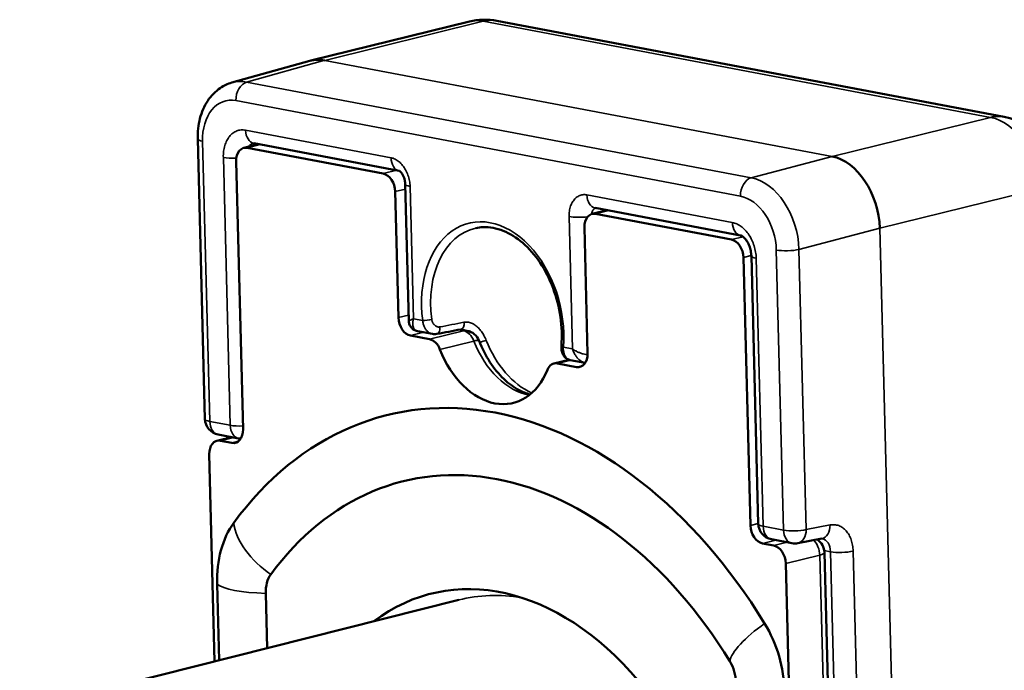
# Model space of a CAD drawing. Units: millimetres. Extents: x 879 to 1529, y 1387 to 1808.
# Drawn here: x 1220 to 1250, y 1467 to 1487 of the extents above; entities that cross this region are included whole.
import ezdxf

# ---------------------------------------------------------------- set-up
doc = ezdxf.new("R2010")
doc.units = ezdxf.units.MM
doc.layers.add('AM_0 ( Kontur 0.5 )', color=7, linetype='Continuous', lineweight=50)
doc.layers.add('Sichtbar schmal (ISO)', color=7, linetype='Continuous', lineweight=35)

msp = doc.modelspace()

# ---------------------------------------------------------------- linework, layer by layer
at = {"layer": 'AM_0 ( Kontur 0.5 )'}
for p, q in [((1234.713, 1486.82), (1250.403, 1483.844)), ((1228.955, 1485.586), (1233.861, 1486.796)), ((1226.515, 1484.905), (1228.926, 1485.579)), ((1225.46, 1483.163), (1225.684, 1474.493)), ((1227.35, 1482.999), (1226.884, 1482.884)), ((1226.991, 1482.886), (1231.199, 1482.088)), ((1227.196, 1483.028), (1231.69, 1482.176)), ((1226.647, 1482.466), (1226.861, 1474.173)), ((1231.878, 1481.765), (1231.987, 1477.529)), ((1231.568, 1481.533), (1231.669, 1477.631)), ((1238.119, 1480.957), (1237.653, 1480.842)), ((1237.752, 1481.026), (1242.25, 1480.173)), ((1237.76, 1480.844), (1241.968, 1480.046)), ((1237.416, 1480.424), (1237.517, 1476.521)), ((1242.581, 1479.542), (1242.795, 1471.248)), ((1242.338, 1479.491), (1242.552, 1471.198)), ((1232.038, 1477.075), (1232.63, 1476.963)), ((1232.254, 1477.215), (1232.717, 1477.127)), ((1233.584, 1477.264), (1233.787, 1477.225)), ((1236.474, 1476.211), (1236.945, 1476.327)), ((1236.581, 1476.214), (1237.173, 1476.101)), ((1236.981, 1476.318), (1237.444, 1476.231)), ((1226.054, 1473.818), (1226.519, 1473.933)), ((1226.091, 1474.015), (1226.723, 1473.895)), ((1226.161, 1473.821), (1226.517, 1473.753)), ((1225.982, 1466.992), (1225.817, 1473.401)), ((1243.202, 1470.77), (1243.834, 1470.65)), ((1244.021, 1470.65), (1244.759, 1470.791)), ((1243.277, 1470.575), (1242.921, 1470.643)), ((1244.841, 1470.359), (1245.47, 1445.968)), ((1243.647, 1470.019), (1244.276, 1445.629)), ((1226.121, 1467.027), (1226.06, 1469.381)), ((1219.954, 1465.475), (1233.53, 1468.893)), ((1227.606, 1467.401), (1227.563, 1469.096))]:
    msp.add_line(p, q, dxfattribs=at)
for centre, radius, start, end in [((1234.34, 1484.855), 2, 79.2621, 103.8555), ((1250.031, 1481.879), 2, 1.4791, 79.2621), ((1233.694, 1476.734), 0.5, 21.4171, 79.2621), ((1226.184, 1474.506), 0.5, 181.4791, 259.2621), ((1226.816, 1474.386), 0.5, 259.2621, 267.3446), ((1243.295, 1471.261), 0.5, 181.4791, 259.2621), ((1244.341, 1470.346), 0.5, 1.4791, 56.616), ((1243.927, 1471.141), 0.5, 259.2621, 280.8139)]:
    msp.add_arc(centre, radius, start, end, dxfattribs=at)
for centre, major_axis, ratio, start_param, end_param in [((1229.449, 1483.648), (-0.509, 1.934), 0.696424, 5.965749, 6.293874), ((1227.004, 1482.399), (-0.12, 0.485), 0.692409, 5.976285, 7.547081), ((1227.29, 1483.519), (-0.093, -0.491), 0.687793, 6.283131, 6.283186), ((1245.139, 1480.673), (-0.494, 1.938), 0.684483, 4.40036, 5.970854), ((1231.212, 1481.601), (-0.12, 0.485), 0.692409, 4.405489, 5.976285), ((1237.773, 1480.356), (-0.12, 0.485), 0.692409, 5.976285, 7.547081), ((1237.845, 1481.518), (-0.093, -0.491), 0.687793, 6.283054, 6.283185), ((1242.343, 1480.665), (-0.093, -0.491), 0.687793, 0, 0.00005), ((1241.981, 1479.558), (-0.12, 0.485), 0.692409, 4.405489, 5.976285), ((1232.026, 1477.563), (0.12, -0.485), 0.692409, 4.405489, 5.976285), ((1232.814, 1477.323), (0.037, -0.197), 0.680973, 6.283107, 6.283188), ((1232.643, 1476.475), (-0.12, 0.485), 0.692409, 4.901806, 5.976285), ((1234.581, 1477.564), (0.635, -2.573), 0.692409, 4.901806, 7.050764), ((1237.161, 1476.589), (0.12, -0.485), 0.692409, 5.976285, 7.547081), ((1236.594, 1475.726), (-0.12, 0.485), 0.692409, 5.976285, 7.050764), ((1235.047, 1459.515), (-3.725, 15.101), 0.692409, 5.143215, 6.809355), ((1226.505, 1474.241), (0.12, -0.485), 0.692409, 5.976285, 7.547081), ((1226.173, 1473.333), (-0.12, 0.485), 0.692409, 5.976285, 7.547081), ((1235.047, 1459.515), (-3.22, 13.055), 0.692409, 5.143215, 6.809355), ((1228.238, 1468.968), (-0.731, 2.965), 0.692409, 0.52617, 1.263896), ((1242.908, 1471.13), (0.12, -0.485), 0.692409, 4.405489, 5.976285), ((1244.665, 1471.282), (0.094, -0.491), 0.687491, 0, 0.000037), ((1243.29, 1470.087), (-0.12, 0.485), 0.692409, 4.405489, 5.976285), ((1235.047, 1459.515), (-2.361, 9.573), 0.692409, 2.853968, 6.570809), ((1228.238, 1468.968), (-0.227, 0.919), 0.692409, 0.52617, 1.263896), ((1241.432, 1466.466), (0.731, -2.965), 0.692409, 1.263896, 2.001622), ((1241.432, 1466.466), (0.227, -0.919), 0.692409, 1.263896, 2.001622)]:
    msp.add_ellipse(centre, major_axis=major_axis, ratio=ratio, start_param=start_param, end_param=end_param, dxfattribs=at)
for points, knots in [([(1225.46, 1483.163), (1225.455, 1483.38), (1225.478, 1483.596), (1225.581, 1483.994), (1225.661, 1484.18), (1225.872, 1484.5), (1226.005, 1484.637), (1226.267, 1484.813), (1226.388, 1484.869), (1226.515, 1484.905)], [0, 0, 0, 0, 0.0661324, 0.0661324, 0.1315251, 0.1315251, 0.1956739, 0.1956739, 0.2419009, 0.2419009, 0.2419009, 0.2419009]), ([(1231.878, 1481.765), (1231.877, 1481.796), (1231.874, 1481.828), (1231.862, 1481.892), (1231.854, 1481.925), (1231.832, 1481.986), (1231.819, 1482.016), (1231.792, 1482.068), (1231.776, 1482.091), (1231.748, 1482.128), (1231.734, 1482.142), (1231.712, 1482.162), (1231.703, 1482.169), (1231.692, 1482.175), (1231.689, 1482.176), (1231.689, 1482.176)], [0, 0, 0, 0, 0.00983527, 0.00983527, 0.01967431, 0.01967431, 0.02964116, 0.02964116, 0.03940264, 0.03940264, 0.04877534, 0.04877534, 0.05794361, 0.05794361, 0.06635552, 0.06635552, 0.06635552, 0.06635552]), ([(1236.707, 1476.766), (1236.731, 1477.053), (1236.721, 1477.355), (1236.634, 1477.957), (1236.556, 1478.258), (1236.341, 1478.826), (1236.204, 1479.093), (1235.886, 1479.568), (1235.705, 1479.775), (1235.319, 1480.109), (1235.114, 1480.236), (1234.698, 1480.403), (1234.488, 1480.441), (1234.21, 1480.429), (1234.134, 1480.419), (1234.061, 1480.403)], [4.566711, 4.566711, 4.566711, 4.566711, 4.878588, 4.878588, 5.190797, 5.190797, 5.502978, 5.502978, 5.814844, 5.814844, 6.128091, 6.128091, 6.450526, 6.450526, 6.573334, 6.573334, 6.573334, 6.573334]), ([(1242.581, 1479.542), (1242.579, 1479.592), (1242.573, 1479.645), (1242.552, 1479.749), (1242.537, 1479.8), (1242.5, 1479.897), (1242.477, 1479.943), (1242.429, 1480.023), (1242.402, 1480.057), (1242.353, 1480.111), (1242.329, 1480.131), (1242.29, 1480.158), (1242.274, 1480.165), (1242.257, 1480.172), (1242.253, 1480.173), (1242.25, 1480.173)], [0, 0, 0, 0, 0.0159752, 0.0159752, 0.0318054, 0.0318054, 0.0477409, 0.0477409, 0.0633278, 0.0633278, 0.078303, 0.078303, 0.0930663, 0.0930663, 0.1020724, 0.1020724, 0.1020724, 0.1020724]), ([(1232.254, 1477.215), (1232.217, 1477.222), (1232.181, 1477.235), (1232.117, 1477.272), (1232.089, 1477.295), (1232.043, 1477.349), (1232.025, 1477.38), (1231.998, 1477.444), (1231.99, 1477.479), (1231.988, 1477.518), (1231.987, 1477.523), (1231.987, 1477.529)], [0, 0, 0, 0, 0.01159045, 0.01159045, 0.02248592, 0.02248592, 0.03319834, 0.03319834, 0.04390376, 0.04390376, 0.04555033, 0.04555033, 0.04555033, 0.04555033]), ([(1235.738, 1475.255), (1235.627, 1475.283), (1235.512, 1475.326), (1235.238, 1475.471), (1235.079, 1475.586), (1234.773, 1475.879), (1234.627, 1476.055), (1234.367, 1476.456), (1234.252, 1476.679), (1234.159, 1476.917)], [6.324034, 6.324034, 6.324034, 6.324034, 6.528837, 6.528837, 6.805113, 6.805113, 7.081388, 7.081388, 7.357664, 7.357664, 7.357664, 7.357664]), ([(1236.981, 1476.318), (1236.944, 1476.325), (1236.908, 1476.339), (1236.845, 1476.378), (1236.817, 1476.403), (1236.771, 1476.46), (1236.752, 1476.493), (1236.721, 1476.569), (1236.712, 1476.613), (1236.704, 1476.694), (1236.704, 1476.73), (1236.707, 1476.766)], [0, 0, 0, 0, 0.01244611, 0.01244611, 0.02444078, 0.02444078, 0.03701161, 0.03701161, 0.05154634, 0.05154634, 0.06278484, 0.06278484, 0.06278484, 0.06278484])]:
    msp.add_open_spline(points, degree=3, knots=knots, dxfattribs=at)
for points in [[(1227.196, 1483.028), (1227.193, 1483.029), (1227.192, 1483.029), (1227.192, 1483.029)], [(1232.254, 1477.215), (1232.254, 1477.215), (1232.254, 1477.215), (1232.254, 1477.215)], [(1232.717, 1477.127), (1232.717, 1477.127), (1232.717, 1477.127), (1232.717, 1477.127)], [(1232.851, 1477.127), (1232.807, 1477.118), (1232.761, 1477.119), (1232.717, 1477.127)], [(1233.597, 1477.266), (1233.348, 1477.22), (1233.099, 1477.173), (1232.851, 1477.127)], [(1233.662, 1477.266), (1233.638, 1477.27), (1233.617, 1477.27), (1233.597, 1477.266)], [(1237.444, 1476.231), (1237.444, 1476.231), (1237.444, 1476.231), (1237.444, 1476.231)], [(1237.446, 1476.23), (1237.445, 1476.23), (1237.444, 1476.23), (1237.444, 1476.231)], [(1244.764, 1470.792), (1244.764, 1470.792), (1244.763, 1470.792), (1244.759, 1470.791)]]:
    msp.add_open_spline(points, degree=3, dxfattribs=at)
at = {"layer": 'Sichtbar schmal (ISO)'}
for p, q in [((1229.386, 1485.596), (1234.29, 1486.806)), ((1234.29, 1486.806), (1249.98, 1483.83)), ((1226.973, 1484.922), (1229.386, 1485.597)), ((1245.077, 1482.621), (1229.386, 1485.596)), ((1242.577, 1481.963), (1226.973, 1484.922)), ((1242.245, 1481.391), (1226.642, 1484.35)), ((1249.98, 1483.83), (1245.077, 1482.621)), ((1226.939, 1483.433), (1231.437, 1482.58)), ((1225.61, 1483.089), (1225.834, 1474.419)), ((1227.405, 1482.988), (1226.991, 1482.886)), ((1226.466, 1474.3), (1226.252, 1482.593)), ((1245.077, 1482.621), (1242.577, 1481.963)), ((1231.199, 1482.088), (1231.613, 1482.191)), ((1232.027, 1481.692), (1232.133, 1477.594)), ((1231.568, 1481.533), (1231.882, 1481.61)), ((1237.495, 1481.431), (1241.992, 1480.578)), ((1251.457, 1481.609), (1246.553, 1480.399)), ((1237.05, 1476.661), (1236.945, 1480.759)), ((1238.174, 1480.946), (1237.76, 1480.844)), ((1241.968, 1480.046), (1242.324, 1480.134)), ((1246.553, 1480.4), (1244.053, 1479.742)), ((1247.687, 1436.496), (1246.553, 1480.399)), ((1244.046, 1479.883), (1244.046, 1479.883)), ((1242.338, 1479.491), (1242.58, 1479.551)), ((1242.722, 1479.586), (1242.722, 1479.586)), ((1243.576, 1471.055), (1243.353, 1479.725)), ((1244.277, 1471.072), (1244.053, 1479.742)), ((1242.73, 1479.468), (1242.944, 1471.175)), ((1231.669, 1477.631), (1231.983, 1477.708)), ((1232.133, 1477.594), (1232.417, 1477.54)), ((1232.038, 1477.075), (1232.452, 1477.177)), ((1233.681, 1477.222), (1232.63, 1476.963)), ((1233.521, 1477.252), (1233.681, 1477.222)), ((1234.001, 1476.907), (1232.95, 1476.648)), ((1236.766, 1476.715), (1237.05, 1476.661)), ((1236.581, 1476.214), (1236.995, 1476.316)), ((1237.173, 1476.101), (1237.376, 1476.151)), ((1225.834, 1474.419), (1226.466, 1474.3)), ((1226.161, 1473.821), (1226.574, 1473.923)), ((1226.72, 1473.803), (1226.517, 1473.753)), ((1242.795, 1471.258), (1242.552, 1471.198)), ((1242.944, 1471.175), (1243.576, 1471.055)), ((1244.277, 1471.072), (1245.016, 1471.213)), ((1243.335, 1470.745), (1242.921, 1470.643)), ((1243.691, 1470.677), (1243.277, 1470.575)), ((1244.835, 1470.422), (1245.028, 1470.385)), ((1245.659, 1445.961), (1245.028, 1470.385)), ((1246.36, 1445.978), (1245.729, 1470.403)), ((1244.697, 1470.279), (1243.647, 1470.019)), ((1244.697, 1470.279), (1245.327, 1445.888))]:
    msp.add_line(p, q, dxfattribs=at)
for centre, major_axis, ratio, start_param, end_param in [((1234.34, 1484.855), (-0.479, 1.942), 0.692409, 5.976285, 6.283185), ((1234.34, 1484.855), (0.373, 1.965), 0.687793, 0, 0.304979), ((1227.03, 1482.973), (-0.494, 1.938), 0.694445, 5.971039, 6.299183), ((1226.992, 1484.436), (0.093, 0.491), 0.687793, 0.322433, 1.875764), ((1226.679, 1482.887), (-0.359, 1.456), 0.692503, 5.976329, 7.547576), ((1250.031, 1481.879), (0.373, 1.965), 0.687793, 0, 0.304979), ((1250.031, 1481.879), (-0.479, 1.942), 0.692409, 4.405489, 5.976285), ((1227.29, 1483.519), (-0.093, -0.491), 0.687793, 5.017352, 6.283125), ((1225.96, 1483.176), (-0.5, -0.013), 0.217971, 6.283176, 7.071928), ((1227.316, 1482.543), (-0.153, 0.478), 0.705665, 6.197749, 6.75807), ((1227.316, 1482.543), (-0.153, 0.478), 0.705665, 6.196099, 6.196146), ((1226.602, 1482.679), (-0.5, -0.013), 0.217971, 0.788761, 1.667917), ((1231.787, 1482.666), (-0.093, -0.491), 0.687793, 5.017368, 6.272083), ((1242.595, 1481.477), (0.093, 0.491), 0.687793, 0.322433, 1.875776), ((1242.633, 1480.014), (-0.486, 1.94), 0.688445, 4.402817, 5.97355), ((1232.378, 1481.778), (-0.5, -0.013), 0.217971, 6.28318, 7.071928), ((1237.845, 1481.518), (-0.093, -0.491), 0.687793, 5.017368, 6.283054), ((1242.283, 1479.928), (-0.359, 1.456), 0.692317, 4.40499, 5.976237), ((1234.581, 1477.564), (-0.738, 2.992), 0.692409, 4.25981, 7.69276), ((1237.295, 1480.846), (0.5, 0.013), 0.217971, 3.930336, 5.163845), ((1237.866, 1480.736), (-0.105, 0.283), 0.712929, 6.238503, 7.241303), ((1242.343, 1480.665), (-0.093, -0.491), 0.687793, 5.017387, 6.283185), ((1234.718, 1477.598), (-0.69, 2.798), 0.692409, 6.266433, 7.69276), ((1243.081, 1479.554), (-0.5, -0.013), 0.217971, 6.283177, 7.071945), ((1243.703, 1479.811), (0.5, 0.013), 0.217971, 3.930342, 5.483678), ((1232.558, 1477.574), (0.198, 0.026), 0.115819, 3.912937, 5.46628), ((1183.649, 1466.999), (-82.545, -16.333), 0.008582, 4.059326, 4.07063), ((1233.56, 1477.463), (0.037, -0.197), 0.680569, 0, 1.561399), ((1232.814, 1477.323), (0.037, -0.197), 0.680973, 0.000003, 1.547595), ((1233.694, 1476.734), (0.093, 0.491), 0.687793, 0, 0.304979), ((1233.694, 1476.734), (-0.12, 0.485), 0.692409, 4.901806, 5.976285), ((1233.694, 1476.734), (0.465, 0.183), 0.13585, 0, 0.796955), ((1235.631, 1477.823), (0.635, -2.573), 0.692409, 4.901806, 5.983822), ((1234.261, 1476.857), (0.186, 0.075), 0.144343, 0.813197, 1.940861), ((1236.119, 1477.943), (-0.682, 2.764), 0.692409, 1.772239, 2.635289), ((1236.906, 1476.75), (-0.199, 0.017), 0.315501, 0.000038, 0.817861), ((1226.184, 1474.506), (-0.5, -0.013), 0.217971, 0, 0.788742), ((1226.184, 1474.506), (-0.093, -0.491), 0.687793, 5.017368, 6.283185), ((1226.816, 1474.386), (-0.093, -0.491), 0.687793, 5.017368, 6.283185), ((1226.816, 1474.386), (0.5, 0.013), 0.217971, 3.930335, 4.79196), ((1228.339, 1470.775), (1.615, -1.18), 0.623913, 3.675441, 4.785063), ((1243.295, 1471.261), (-0.5, -0.013), 0.217971, 0, 0.788742), ((1243.295, 1471.261), (-0.093, -0.491), 0.687793, 5.017368, 6.283185), ((1243.927, 1471.141), (0.5, 0.013), 0.217971, 3.930335, 5.483678), ((1243.927, 1471.141), (-0.093, -0.491), 0.687793, 5.017368, 6.283185), ((1243.927, 1471.141), (0.094, -0.491), 0.687491, 0, 1.300223), ((1244.665, 1471.282), (0.094, -0.491), 0.687491, 0.000036, 1.300207), ((1244.341, 1470.346), (-0.12, 0.485), 0.692409, 4.405489, 5.475765), ((1244.666, 1470.301), (0.101, 0.49), 0.711887, 5.028398, 6.292237), ((1244.666, 1470.301), (0.101, 0.49), 0.711887, 0.010934, 0.010981), ((1245.379, 1470.472), (-0.5, -0.013), 0.217971, 0.788743, 2.342101), ((1244.341, 1470.346), (0.5, 0.013), 0.217971, 5.501131, 6.283185), ((1228.002, 1469.533), (-1.999, -0.052), 0.217971, 0.233931, 1.343553), ((1235.818, 1459.705), (-2.267, 9.193), 0.692409, 5.991259, 6.286535), ((1243.644, 1467.872), (-1.705, -1.045), 0.301316, 4.915658, 6.02528)]:
    msp.add_ellipse(centre, major_axis=major_axis, ratio=ratio, start_param=start_param, end_param=end_param, dxfattribs=at)
for points in [[(1226.939, 1483.433), (1226.892, 1483.442), (1226.8, 1483.447), (1226.666, 1483.416), (1226.545, 1483.349), (1226.439, 1483.248), (1226.354, 1483.116), (1226.292, 1482.96), (1226.256, 1482.782), (1226.25, 1482.658), (1226.252, 1482.593)], [(1231.437, 1482.58), (1231.481, 1482.572), (1231.566, 1482.542), (1231.689, 1482.461), (1231.8, 1482.347), (1231.894, 1482.205), (1231.966, 1482.043), (1232.013, 1481.869), (1232.026, 1481.751), (1232.027, 1481.692)], [(1236.945, 1480.759), (1236.943, 1480.819), (1236.95, 1480.932), (1236.988, 1481.091), (1237.052, 1481.227), (1237.14, 1481.334), (1237.246, 1481.407), (1237.367, 1481.442), (1237.451, 1481.439), (1237.495, 1481.431)], [(1242.73, 1479.468), (1242.729, 1479.533), (1242.716, 1479.661), (1242.671, 1479.854), (1242.6, 1480.035), (1242.507, 1480.201), (1242.395, 1480.344), (1242.269, 1480.458), (1242.132, 1480.539), (1242.04, 1480.569), (1241.992, 1480.578)], [(1234.381, 1476.928), (1234.36, 1476.979), (1234.314, 1477.077), (1234.233, 1477.208), (1234.14, 1477.318), (1234.038, 1477.406), (1233.927, 1477.467), (1233.809, 1477.496), (1233.732, 1477.493), (1233.694, 1477.486)], [(1245.729, 1470.403), (1245.728, 1470.466), (1245.716, 1470.587), (1245.672, 1470.759), (1245.604, 1470.911), (1245.515, 1471.037), (1245.407, 1471.135), (1245.285, 1471.199), (1245.152, 1471.227), (1245.062, 1471.222), (1245.016, 1471.213)]]:
    msp.add_open_spline(points, degree=3, dxfattribs=at)
for points, knots in [([(1231.987, 1477.529), (1231.987, 1477.529), (1231.987, 1477.53), (1231.988, 1477.531), (1231.988, 1477.531), (1231.989, 1477.532), (1231.99, 1477.533), (1231.993, 1477.536), (1232, 1477.539), (1232.009, 1477.544), (1232.011, 1477.545), (1232.013, 1477.546), (1232.015, 1477.546), (1232.026, 1477.552), (1232.041, 1477.558), (1232.058, 1477.565), (1232.06, 1477.566), (1232.062, 1477.567), (1232.063, 1477.567), (1232.083, 1477.575), (1232.107, 1477.584), (1232.133, 1477.594)], [0.499965, 0.499965, 0.499965, 0.499965, 0.5367388, 0.5367388, 0.5367388, 0.5714286, 0.5714286, 0.5714286, 0.6912322, 0.6912322, 0.6912322, 0.7142857, 0.7142857, 0.7142857, 0.8456173, 0.8456173, 0.8456173, 0.8571429, 0.8571429, 0.8571429, 1, 1, 1, 1]), ([(1232.133, 1477.594), (1232.123, 1477.559), (1232.117, 1477.525), (1232.113, 1477.492), (1232.113, 1477.49), (1232.112, 1477.487), (1232.112, 1477.485), (1232.109, 1477.455), (1232.109, 1477.427), (1232.112, 1477.4), (1232.112, 1477.396), (1232.113, 1477.391), (1232.113, 1477.387), (1232.116, 1477.364), (1232.122, 1477.343), (1232.129, 1477.324), (1232.131, 1477.318), (1232.134, 1477.313), (1232.136, 1477.308), (1232.144, 1477.292), (1232.153, 1477.278), (1232.163, 1477.266), (1232.168, 1477.261), (1232.173, 1477.256), (1232.178, 1477.251), (1232.188, 1477.242), (1232.2, 1477.235), (1232.212, 1477.228), (1232.22, 1477.225), (1232.227, 1477.222), (1232.235, 1477.219), (1232.241, 1477.217), (1232.248, 1477.216), (1232.254, 1477.215)], [0, 0, 0, 0, 0.1428571, 0.1428571, 0.1428571, 0.1543762, 0.1543762, 0.1543762, 0.2857143, 0.2857143, 0.2857143, 0.3087587, 0.3087587, 0.3087587, 0.4285714, 0.4285714, 0.4285714, 0.4632565, 0.4632565, 0.4632565, 0.5714286, 0.5714286, 0.5714286, 0.6176388, 0.6176388, 0.6176388, 0.7142857, 0.7142857, 0.7142857, 0.7720823, 0.7720823, 0.7720823, 0.8163486, 0.8163486, 0.8163486, 0.8163486]), ([(1232.717, 1477.127), (1232.697, 1477.131), (1232.652, 1477.145), (1232.585, 1477.185), (1232.521, 1477.251), (1232.469, 1477.335), (1232.433, 1477.433), (1232.421, 1477.504), (1232.417, 1477.54)], [0.176976, 0.176976, 0.176976, 0.176976, 0.2857143, 0.4285714, 0.5714286, 0.7142857, 0.8571429, 1, 1, 1, 1]), ([(1232.949, 1477.344), (1232.939, 1477.342), (1232.929, 1477.341), (1232.919, 1477.341), (1232.913, 1477.341), (1232.907, 1477.341), (1232.901, 1477.341), (1232.888, 1477.343), (1232.876, 1477.345), (1232.863, 1477.349), (1232.86, 1477.35), (1232.856, 1477.351), (1232.853, 1477.353), (1232.838, 1477.358), (1232.824, 1477.366), (1232.81, 1477.376), (1232.794, 1477.386), (1232.78, 1477.399), (1232.767, 1477.414), (1232.765, 1477.415), (1232.764, 1477.417), (1232.763, 1477.418), (1232.752, 1477.431), (1232.742, 1477.446), (1232.733, 1477.461), (1232.731, 1477.465), (1232.728, 1477.47), (1232.726, 1477.475), (1232.719, 1477.488), (1232.714, 1477.502), (1232.709, 1477.516), (1232.706, 1477.524), (1232.704, 1477.532), (1232.702, 1477.541), (1232.699, 1477.552), (1232.697, 1477.563), (1232.695, 1477.575)], [0.0000001, 0.0000001, 0.0000001, 0.0000001, 0.0884233, 0.0884233, 0.0884233, 0.1428571, 0.1428571, 0.1428571, 0.2547445, 0.2547445, 0.2547445, 0.2857143, 0.2857143, 0.2857143, 0.420322, 0.420322, 0.420322, 0.5714286, 0.5714286, 0.5714286, 0.5858209, 0.5858209, 0.5858209, 0.7142857, 0.7142857, 0.7142857, 0.7514612, 0.7514612, 0.7514612, 0.8571429, 0.8571429, 0.8571429, 0.9178551, 0.9178551, 0.9178551, 1, 1, 1, 1]), ([(1233.762, 1477.23), (1233.752, 1477.235), (1233.742, 1477.24), (1233.732, 1477.244), (1233.709, 1477.254), (1233.685, 1477.261), (1233.662, 1477.266)], [0.6647106, 0.6647106, 0.6647106, 0.6647106, 0.7142857, 0.7142857, 0.7142857, 0.8292169, 0.8292169, 0.8292169, 0.8292169]), ([(1236.766, 1476.715), (1236.765, 1476.68), (1236.767, 1476.611), (1236.787, 1476.516), (1236.821, 1476.436), (1236.869, 1476.373), (1236.924, 1476.335), (1236.963, 1476.322), (1236.981, 1476.318)], [0, 0, 0, 0, 0.1428571, 0.2857143, 0.4285714, 0.5714286, 0.7142857, 0.8230557, 0.8230557, 0.8230557, 0.8230557]), ([(1237.444, 1476.231), (1237.435, 1476.232), (1237.427, 1476.234), (1237.418, 1476.236), (1237.407, 1476.239), (1237.396, 1476.243), (1237.385, 1476.247), (1237.367, 1476.255), (1237.348, 1476.264), (1237.33, 1476.274), (1237.321, 1476.28), (1237.312, 1476.285), (1237.304, 1476.291), (1237.283, 1476.305), (1237.263, 1476.321), (1237.244, 1476.339), (1237.238, 1476.345), (1237.231, 1476.351), (1237.225, 1476.357), (1237.204, 1476.379), (1237.184, 1476.403), (1237.165, 1476.429), (1237.161, 1476.434), (1237.157, 1476.439), (1237.154, 1476.444), (1237.134, 1476.474), (1237.115, 1476.506), (1237.098, 1476.539), (1237.097, 1476.542), (1237.096, 1476.545), (1237.094, 1476.548), (1237.077, 1476.584), (1237.062, 1476.622), (1237.05, 1476.661)], [0.1833464, 0.1833464, 0.1833464, 0.1833464, 0.2279197, 0.2279197, 0.2279197, 0.2857143, 0.2857143, 0.2857143, 0.3823583, 0.3823583, 0.3823583, 0.4285714, 0.4285714, 0.4285714, 0.5367388, 0.5367388, 0.5367388, 0.5714286, 0.5714286, 0.5714286, 0.6912322, 0.6912322, 0.6912322, 0.7142857, 0.7142857, 0.7142857, 0.8456173, 0.8456173, 0.8456173, 0.8571429, 0.8571429, 0.8571429, 1, 1, 1, 1]), ([(1237.05, 1476.661), (1237.078, 1476.641), (1237.108, 1476.622), (1237.14, 1476.604), (1237.143, 1476.603), (1237.146, 1476.602), (1237.148, 1476.6), (1237.179, 1476.584), (1237.211, 1476.569), (1237.244, 1476.555), (1237.25, 1476.552), (1237.256, 1476.55), (1237.262, 1476.548), (1237.292, 1476.536), (1237.324, 1476.525), (1237.355, 1476.515), (1237.364, 1476.513), (1237.373, 1476.51), (1237.382, 1476.508), (1237.41, 1476.5), (1237.438, 1476.494), (1237.465, 1476.488), (1237.477, 1476.486), (1237.489, 1476.484), (1237.5, 1476.482), (1237.506, 1476.481), (1237.511, 1476.48), (1237.517, 1476.48)], [0, 0, 0, 0, 0.1428571, 0.1428571, 0.1428571, 0.1543762, 0.1543762, 0.1543762, 0.2857143, 0.2857143, 0.2857143, 0.3087587, 0.3087587, 0.3087587, 0.4285714, 0.4285714, 0.4285714, 0.4632565, 0.4632565, 0.4632565, 0.5714286, 0.5714286, 0.5714286, 0.6176388, 0.6176388, 0.6176388, 0.6404486, 0.6404486, 0.6404486, 0.6404486])]:
    msp.add_open_spline(points, degree=3, knots=knots, dxfattribs=at)

doc.saveas('drawing.dxf')
